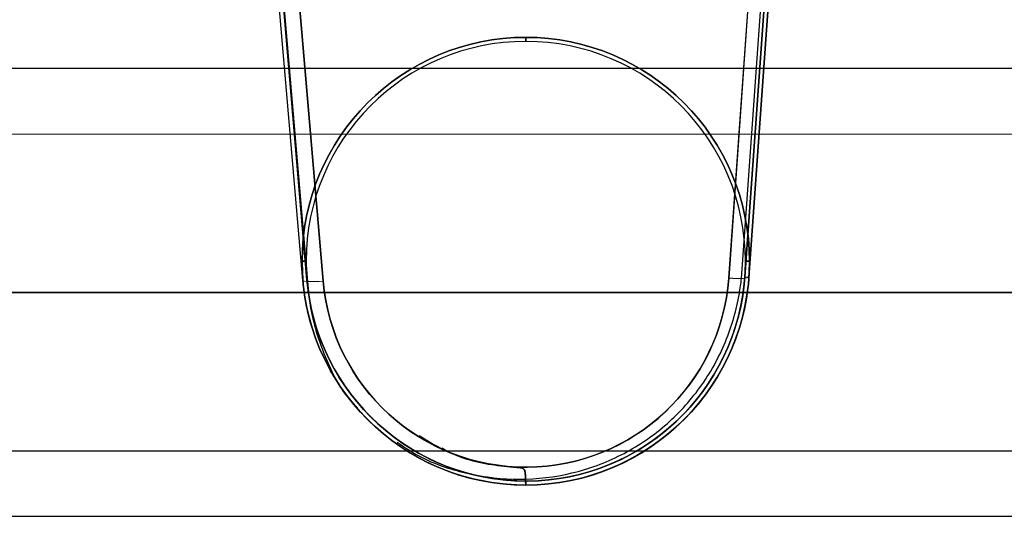
# Model space of a CAD drawing. Units: millimetres. Extents: x -456 to 460, y -164 to 652.
# Drawn here: x 3 to 76, y -164 to -128 of the extents above; entities that cross this region are included whole.
import ezdxf

# ---------------------------------------------------------------- set-up
doc = ezdxf.new("R2010")
doc.units = ezdxf.units.MM
for name, color, linetype, true_color in [('Isometric$5', 7, 'Continuous', 0xffffff), ('ORTHO$2', 7, 'Continuous', 0xffffff), ('ORTHO$3', 7, 'Continuous', 0xffffff), ('Right$4', 7, 'Continuous', 0xffffff), ('Top$1', 7, 'Continuous', 0xffffff)]:
    doc.layers.add(name, color=color, linetype=linetype, true_color=true_color)

msp = doc.modelspace()

# ---------------------------------------------------------------- linework, layer by layer
at = {"layer": 'Isometric$5', "color": 3, "linetype": 'Continuous', "lineweight": 25}
for p, q in [((56.462, -146.657, 838.165), (59.857, -98.742, 832.285)), ((60.122, -98.748, 1585.949), (56.717, -146.541, 1585.949)), ((60.405, -98.738, 921.649), (57.017, -146.556, 921.649)), ((20.36, -99.034, 1675.4), (24.462, -146.885, 1669.522)), ((52.225, -133.722, 922.249), (52.225, -133.722, 1585.649)), ((28.891, -157.057, 921.649), (28.891, -157.057, 840.462)), ((28.891, -157.057, 1667.435), (28.891, -157.057, 1586.249)), ((28.891, -157.057, 1585.649), (28.891, -157.057, 922.249)), ((-280.08, -159.357, 634.382), (281.12, -159.357, 634.382)), ((40.558, -161.89, 1586.249), (40.558, -161.59, 1585.949))]:
    msp.add_line(p, q, dxfattribs=at)
at = {"layer": 'Isometric$5', "color": 3, "linetype": 'Continuous', "lineweight": 13}
for p, q in [((57.017, -146.556, 839.314), (60.405, -98.738, 833.446)), ((57.017, -146.556, 921.649), (56.718, -146.534, 921.949)), ((57.017, -146.556, 839.314), (57.017, -146.556, 921.649))]:
    msp.add_line(p, q, dxfattribs=at)
at = {"layer": 'Isometric$5', "color": 2, "linetype": 'Continuous', "lineweight": 13}
msp.add_line((281.12, -136.022, 657.717), (-280.08, -136.022, 657.717), dxfattribs=at)
at = {"layer": 'Isometric$5', "color": 3, "linetype": 'Continuous', "lineweight": 25, "extrusion": (-1.37579e-17, 1.81229e-15, -1)}
for centre, radius in [((-40.558, -145.39, -1585.649), 16.5), ((-40.558, -145.39, -921.949), 16.2)]:
    msp.add_circle(centre, radius, dxfattribs=at)
at = {"layer": 'Isometric$5', "color": 3, "linetype": 'Continuous', "lineweight": 25}
msp.add_circle((40.558, -145.39, 922.249), 16.5, dxfattribs=at)
at = {"layer": 'Isometric$5', "color": 2, "linetype": 'Continuous', "lineweight": 13}
msp.add_circle((40.558, -145.39, 1585.949), 16.2, dxfattribs=at)
at = {"layer": 'Isometric$5', "color": 3, "linetype": 'Continuous', "lineweight": 25, "extrusion": (-2.74306e-15, -2.08238e-17, -1)}
msp.add_arc((-40.558, -145.39, -921.649), 16.5, 184.05236, 355.07774, dxfattribs=at)
at = {"layer": 'Isometric$5', "color": 2, "linetype": 'Continuous', "lineweight": 13}
for centre, radius, start, end in [((40.558, -145.39, 1586.249), 16.5, 184.89959, 355.92497), ((40.558, -145.39, 921.949), 16.2, 184.92226, 355.94764)]:
    msp.add_arc(centre, radius, start, end, dxfattribs=at)
at = {"layer": 'Isometric$5', "color": 3, "linetype": 'Continuous', "lineweight": 25, "extrusion": (-2.74379e-15, -1.97434e-17, -1)}
msp.add_arc((-40.558, -145.39, -1585.949), 16.2, 184.07503, 355.10041, dxfattribs=at)
at = {"layer": 'Isometric$5', "color": 2, "linetype": 'Continuous', "lineweight": 13, "extrusion": (-0.070145, -0.99011, 0.121501)}
msp.add_arc((65.731, 815.823, 243.084), 1.5, 270.54631, 0, dxfattribs=at)
at = {"layer": 'Isometric$5', "color": 2, "linetype": 'Continuous', "lineweight": 13, "extrusion": (-0.000842119, 0.11093, 0.993828)}
msp.add_ellipse((40.558, -145.39, 839.17), major_axis=(0.125, -16.5, 1.842), ratio=0.993828, start_param=4.790707, end_param=7.775663, dxfattribs=at)
at = {"layer": 'Isometric$5', "color": 2, "linetype": 'Continuous', "lineweight": 13, "extrusion": (-0.000798221, 0.110931, -0.993828)}
msp.add_ellipse((40.558, -145.39, 1668.728), major_axis=(0.119, -16.5, -1.842), ratio=0.993828, start_param=4.790707, end_param=7.775663, dxfattribs=at)
at = {"layer": 'Isometric$5', "color": 3, "linetype": 'Continuous', "lineweight": 25}
for points, knots in [([(31.079, -158.72, 840.294), (31.678, -159.165, 840.247), (33.307, -160.184, 840.139), (36.386, -161.175, 840.052), (40.131, -161.607, 839.968), (43.991, -161.147, 839.844), (47.655, -159.8, 839.647), (50.892, -157.637, 839.373), (53.528, -154.778, 839.032), (55.396, -151.429, 838.652), (56.203, -148.621, 838.354), (56.423, -147.031, 838.2), (56.462, -146.657, 838.165)], [0, 0, 0, 0, 0.065576, 0.171208, 0.283461, 0.398501, 0.513129, 0.627401, 0.741784, 0.856583, 0.966611, 1, 1, 1, 1]), ([(24.462, -146.885, 1669.522), (24.501, -147.579, 1669.412), (24.729, -149.551, 1669.086), (25.752, -152.656, 1668.506), (27.029, -155.124, 1667.962), (28.054, -156.099, 1667.688), (28.157, -156.193, 1667.661)], [0, 0, 0, 0, 0.20241, 0.582695, 0.958986, 1, 1, 1, 1])]:
    msp.add_open_spline(points, degree=3, knots=knots, dxfattribs=at)
at = {"layer": 'ORTHO$2', "color": 3, "linetype": 'Continuous', "lineweight": 25}
for p, q in [((60.122, -98.748, 1585.949), (56.717, -146.541, 1585.949)), ((56.718, -146.534, 921.949), (60.104, -98.74, 921.949)), ((20.307, -99.042, 921.949), (24.418, -146.78, 921.949)), ((24.417, -146.773, 1585.949), (20.325, -99.034, 1585.949)), ((24.058, -145.39, 1585.649), (24.058, -145.39, 922.249)), ((57.058, -145.39, 922.249), (57.058, -145.39, 1585.649)), ((281.12, -147.689, 662.55), (-280.08, -147.689, 662.55)), ((-280.08, -147.689, 629.55), (281.12, -147.689, 629.55))]:
    msp.add_line(p, q, dxfattribs=at)
at = {"layer": 'ORTHO$2', "color": 2, "linetype": 'Continuous', "lineweight": 13}
for centre, radius in [((40.558, -145.39, 922.249), 16.5), ((40.558, -145.39, 1585.949), 16.2)]:
    msp.add_circle(centre, radius, dxfattribs=at)
at = {"layer": 'ORTHO$2', "color": 3, "linetype": 'Continuous', "lineweight": 13, "extrusion": (-1.37579e-17, 1.81229e-15, -1)}
msp.add_circle((-40.558, -145.39, -1585.649), 16.5, dxfattribs=at)
at = {"layer": 'ORTHO$2', "color": 2, "linetype": 'Continuous', "lineweight": 13, "extrusion": (-1.37579e-17, 1.81229e-15, -1)}
msp.add_circle((-40.558, -145.39, -921.949), 16.2, dxfattribs=at)
at = {"layer": 'ORTHO$2', "color": 3, "linetype": 'Continuous', "lineweight": 25, "extrusion": (0, -1, 0)}
for centre, start, end in [((24.358, 1585.649, 145.39), 90, 180), ((24.358, 922.249, 145.39), 180, 270), ((56.758, 1585.649, 145.39), 0, 90), ((56.758, 922.249, 145.39), 270, 0)]:
    msp.add_arc(centre, 0.3, start, end, dxfattribs=at)
at = {"layer": 'ORTHO$2', "color": 3, "linetype": 'Continuous', "lineweight": 25, "extrusion": (-2.74379e-15, -1.97434e-17, -1)}
msp.add_arc((-40.558, -145.39, -1585.949), 16.2, 184.07503, 355.10041, dxfattribs=at)
at = {"layer": 'ORTHO$2', "color": 3, "linetype": 'Continuous', "lineweight": 25}
msp.add_arc((40.558, -145.39, 921.949), 16.2, 184.92226, 355.94764, dxfattribs=at)
at = {"layer": 'ORTHO$3', "color": 3, "linetype": 'Continuous', "lineweight": 25}
for p, q in [((58.914, -98.749, 831.949), (55.522, -146.632, 837.825)), ((60.122, -98.748, 1585.949), (56.717, -146.541, 1585.949)), ((56.718, -146.534, 921.949), (60.104, -98.74, 921.949)), ((60.405, -98.738, 921.649), (57.017, -146.556, 921.649)), ((57.017, -146.562, 1586.249), (60.423, -98.745, 1586.249)), ((25.615, -146.859, 837.825), (21.496, -99.033, 831.949)), ((21.514, -99.025, 1675.949), (25.614, -146.853, 1670.073)), ((55.522, -146.638, 1670.073), (58.933, -98.756, 1675.949)), ((40.558, -128.89, 922.249), (40.558, -128.89, 1585.649)), ((40.558, -161.59, 921.949), (40.558, -161.89, 921.649)), ((40.558, -161.89, 1586.249), (40.558, -161.59, 1585.949)), ((40.558, -161.89, 921.649), (40.558, -161.89, 841.011)), ((40.558, -161.89, 1666.887), (40.558, -161.89, 1586.249)), ((40.558, -161.89, 1585.649), (40.558, -161.89, 922.249))]:
    msp.add_line(p, q, dxfattribs=at)
at = {"layer": 'ORTHO$3', "color": 3, "linetype": 'Continuous', "lineweight": 13}
for p, q in [((57.017, -146.556, 839.314), (60.405, -98.738, 833.446)), ((60.423, -98.745, 1674.452), (57.017, -146.562, 1668.584)), ((56.717, -146.541, 1585.949), (57.017, -146.562, 1586.249)), ((57.017, -146.556, 921.649), (56.718, -146.534, 921.949)), ((57.017, -146.556, 839.314), (57.017, -146.556, 921.649)), ((57.017, -146.562, 1668.584), (57.017, -146.562, 1586.249))]:
    msp.add_line(p, q, dxfattribs=at)
msp.add_circle((40.558, -145.39, 922.249), 16.5, dxfattribs=at)
at = {"layer": 'ORTHO$3', "color": 3, "linetype": 'Continuous', "lineweight": 13, "extrusion": (-1.37579e-17, 1.81229e-15, -1)}
msp.add_circle((-40.558, -145.39, -1585.649), 16.5, dxfattribs=at)
at = {"layer": 'ORTHO$3', "color": 2, "linetype": 'Continuous', "lineweight": 13}
msp.add_circle((40.558, -145.39, 1585.949), 16.2, dxfattribs=at)
at = {"layer": 'ORTHO$3', "color": 2, "linetype": 'Continuous', "lineweight": 13, "extrusion": (-1.37579e-17, 1.81229e-15, -1)}
msp.add_circle((-40.558, -145.39, -921.949), 16.2, dxfattribs=at)
at = {"layer": 'ORTHO$3', "color": 3, "linetype": 'Continuous', "lineweight": 25, "extrusion": (1, 0, 0)}
for centre, start, end in [((-129.19, 1585.649, 40.558), 0, 90), ((-129.19, 922.249, 40.558), 270, 0), ((-161.59, 1585.649, 40.558), 90, 180), ((-161.59, 922.249, 40.558), 180, 270)]:
    msp.add_arc(centre, 0.3, start, end, dxfattribs=at)
at = {"layer": 'ORTHO$3', "color": 3, "linetype": 'Continuous', "lineweight": 25, "extrusion": (-2.74306e-15, -2.08238e-17, -1)}
msp.add_arc((-40.558, -145.39, -921.649), 16.5, 184.05236, 355.07774, dxfattribs=at)
at = {"layer": 'ORTHO$3', "color": 2, "linetype": 'Continuous', "lineweight": 13}
for centre, radius, start, end in [((40.558, -145.39, 1586.249), 16.5, 184.89959, 355.92497), ((40.558, -145.39, 921.949), 16.2, 184.92226, 355.94764)]:
    msp.add_arc(centre, radius, start, end, dxfattribs=at)
at = {"layer": 'ORTHO$3', "color": 3, "linetype": 'Continuous', "lineweight": 25, "extrusion": (-2.74379e-15, -1.97434e-17, -1)}
msp.add_arc((-40.558, -145.39, -1585.949), 16.2, 184.07503, 355.10041, dxfattribs=at)
at = {"layer": 'ORTHO$3', "color": 3, "linetype": 'Continuous', "lineweight": 13, "extrusion": (-0.070145, -0.99011, 0.121501)}
msp.add_arc((65.731, 815.823, 243.084), 1.5, 270.54631, 0, dxfattribs=at)
at = {"layer": 'ORTHO$3', "color": 3, "linetype": 'Continuous', "lineweight": 13, "extrusion": (-0.070536, -0.990082, -0.121501)}
msp.add_arc((65.787, 1673.492, -61.648), 1.5, 360, 89.45369, dxfattribs=at)
at = {"layer": 'ORTHO$3', "color": 2, "linetype": 'Continuous', "lineweight": 13, "extrusion": (-0.000842119, 0.11093, 0.993828)}
msp.add_ellipse((40.558, -145.39, 839.17), major_axis=(0.125, -16.5, 1.842), ratio=0.993828, start_param=4.790707, end_param=7.775663, dxfattribs=at)
at = {"layer": 'ORTHO$3', "color": 3, "linetype": 'Continuous', "lineweight": 13, "extrusion": (-0.000798221, 0.110931, -0.993828)}
msp.add_ellipse((40.558, -145.39, 1668.728), major_axis=(0.119, -16.5, -1.842), ratio=0.993828, start_param=4.790707, end_param=7.775663, dxfattribs=at)
at = {"layer": 'ORTHO$3', "color": 3, "linetype": 'Continuous', "lineweight": 25, "extrusion": (0.000876911, -0.121866, 0.992546)}
msp.add_ellipse((40.56, -145.572, 1670.217), major_axis=(0.108, -15, -1.842), ratio=0.992546, start_param=4.790707, end_param=7.775663, dxfattribs=at)
at = {"layer": 'ORTHO$3', "color": 3, "linetype": 'Continuous', "lineweight": 25, "extrusion": (0.000925137, -0.121866, -0.992546)}
msp.add_ellipse((40.56, -145.572, 837.681), major_axis=(0.114, -15, 1.842), ratio=0.992546, start_param=4.790707, end_param=7.775663, dxfattribs=at)
at = {"layer": 'ORTHO$3', "color": 3, "linetype": 'Continuous', "lineweight": 25}
for points, knots in [([(40.558, -161.869, 841.012), (40.557, -161.878, 840.874), (40.554, -161.857, 840.598), (40.55, -161.687, 840.225), (40.543, -161.454, 839.937), (40.533, -161.211, 839.746), (40.517, -160.991, 839.631), (40.489, -160.824, 839.574), (40.434, -160.724, 839.549), (40.373, -160.677, 839.539), (40.296, -160.644, 839.533), (40.146, -160.612, 839.528), (39.628, -160.563, 839.521), (37.983, -160.425, 839.502), (35.449, -159.826, 839.426), (33.536, -158.824, 839.302), (32.688, -158.261, 839.232)], [0, 0, 0, 0, 0.038981, 0.081488, 0.117001, 0.146936, 0.171343, 0.189541, 0.198598, 0.204816, 0.211663, 0.222979, 0.249596, 0.363959, 0.706836, 1, 1, 1, 1]), ([(34.366, -159.148, 1668.556), (34.617, -159.298, 1668.537), (35.947, -160.026, 1668.446), (37.797, -160.375, 1668.402), (39.492, -160.558, 1668.378), (40.024, -160.593, 1668.373), (40.279, -160.634, 1668.367), (40.388, -160.675, 1668.359), (40.465, -160.753, 1668.343), (40.513, -160.913, 1668.298), (40.531, -161.15, 1668.192), (40.545, -161.462, 1667.965), (40.551, -161.739, 1667.596), (40.555, -161.889, 1667.199), (40.558, -161.876, 1666.96), (40.558, -161.866, 1666.892)], [0, 0, 0, 0, 0.104474, 0.546788, 0.658089, 0.719264, 0.738113, 0.75073, 0.760501, 0.776706, 0.811383, 0.853622, 0.91382, 0.975778, 1, 1, 1, 1])]:
    msp.add_open_spline(points, degree=3, knots=knots, dxfattribs=at)
at = {"layer": 'Right$4', "color": 3, "linetype": 'Continuous', "lineweight": 25}
for p, q in [((58.914, -98.749, 831.949), (55.522, -146.632, 837.825)), ((60.122, -98.748, 1585.949), (56.717, -146.541, 1585.949)), ((56.718, -146.534, 921.949), (60.104, -98.74, 921.949)), ((60.405, -98.738, 921.649), (57.017, -146.556, 921.649)), ((57.017, -146.562, 1586.249), (60.423, -98.745, 1586.249)), ((25.615, -146.859, 837.825), (21.496, -99.033, 831.949)), ((21.514, -99.025, 1675.949), (25.614, -146.853, 1670.073)), ((55.522, -146.638, 1670.073), (58.933, -98.756, 1675.949)), ((40.558, -128.89, 922.249), (40.558, -128.89, 1585.649)), ((40.558, -161.59, 921.949), (40.558, -161.89, 921.649)), ((40.558, -161.89, 1586.249), (40.558, -161.59, 1585.949)), ((40.558, -161.89, 921.649), (40.558, -161.89, 841.011)), ((40.558, -161.89, 1666.887), (40.558, -161.89, 1586.249)), ((40.558, -161.89, 1585.649), (40.558, -161.89, 922.249))]:
    msp.add_line(p, q, dxfattribs=at)
at = {"layer": 'Right$4', "color": 3, "linetype": 'Continuous', "lineweight": 13}
for p, q in [((57.017, -146.556, 839.314), (60.405, -98.738, 833.446)), ((60.423, -98.745, 1674.452), (57.017, -146.562, 1668.584)), ((56.717, -146.541, 1585.949), (57.017, -146.562, 1586.249)), ((57.017, -146.556, 921.649), (56.718, -146.534, 921.949)), ((57.017, -146.556, 839.314), (57.017, -146.556, 921.649)), ((57.017, -146.562, 1668.584), (57.017, -146.562, 1586.249))]:
    msp.add_line(p, q, dxfattribs=at)
msp.add_circle((40.558, -145.39, 922.249), 16.5, dxfattribs=at)
at = {"layer": 'Right$4', "color": 3, "linetype": 'Continuous', "lineweight": 13, "extrusion": (-1.37579e-17, 1.81229e-15, -1)}
msp.add_circle((-40.558, -145.39, -1585.649), 16.5, dxfattribs=at)
at = {"layer": 'Right$4', "color": 2, "linetype": 'Continuous', "lineweight": 13}
msp.add_circle((40.558, -145.39, 1585.949), 16.2, dxfattribs=at)
at = {"layer": 'Right$4', "color": 2, "linetype": 'Continuous', "lineweight": 13, "extrusion": (-1.37579e-17, 1.81229e-15, -1)}
msp.add_circle((-40.558, -145.39, -921.949), 16.2, dxfattribs=at)
at = {"layer": 'Right$4', "color": 3, "linetype": 'Continuous', "lineweight": 25, "extrusion": (1, 0, 0)}
for centre, start, end in [((-129.19, 1585.649, 40.558), 0, 90), ((-129.19, 922.249, 40.558), 270, 0), ((-161.59, 1585.649, 40.558), 90, 180), ((-161.59, 922.249, 40.558), 180, 270)]:
    msp.add_arc(centre, 0.3, start, end, dxfattribs=at)
at = {"layer": 'Right$4', "color": 3, "linetype": 'Continuous', "lineweight": 25, "extrusion": (-2.74306e-15, -2.08238e-17, -1)}
msp.add_arc((-40.558, -145.39, -921.649), 16.5, 184.05236, 355.07774, dxfattribs=at)
at = {"layer": 'Right$4', "color": 2, "linetype": 'Continuous', "lineweight": 13}
for centre, radius, start, end in [((40.558, -145.39, 1586.249), 16.5, 184.89959, 355.92497), ((40.558, -145.39, 921.949), 16.2, 184.92226, 355.94764)]:
    msp.add_arc(centre, radius, start, end, dxfattribs=at)
at = {"layer": 'Right$4', "color": 3, "linetype": 'Continuous', "lineweight": 25, "extrusion": (-2.74379e-15, -1.97434e-17, -1)}
msp.add_arc((-40.558, -145.39, -1585.949), 16.2, 184.07503, 355.10041, dxfattribs=at)
at = {"layer": 'Right$4', "color": 3, "linetype": 'Continuous', "lineweight": 13, "extrusion": (-0.070145, -0.99011, 0.121501)}
msp.add_arc((65.731, 815.823, 243.084), 1.5, 270.54631, 0, dxfattribs=at)
at = {"layer": 'Right$4', "color": 3, "linetype": 'Continuous', "lineweight": 13, "extrusion": (-0.070536, -0.990082, -0.121501)}
msp.add_arc((65.787, 1673.492, -61.648), 1.5, 360, 89.45369, dxfattribs=at)
at = {"layer": 'Right$4', "color": 2, "linetype": 'Continuous', "lineweight": 13, "extrusion": (-0.000842119, 0.11093, 0.993828)}
msp.add_ellipse((40.558, -145.39, 839.17), major_axis=(0.125, -16.5, 1.842), ratio=0.993828, start_param=4.790707, end_param=7.775663, dxfattribs=at)
at = {"layer": 'Right$4', "color": 3, "linetype": 'Continuous', "lineweight": 13, "extrusion": (-0.000798221, 0.110931, -0.993828)}
msp.add_ellipse((40.558, -145.39, 1668.728), major_axis=(0.119, -16.5, -1.842), ratio=0.993828, start_param=4.790707, end_param=7.775663, dxfattribs=at)
at = {"layer": 'Right$4', "color": 3, "linetype": 'Continuous', "lineweight": 25, "extrusion": (0.000876911, -0.121866, 0.992546)}
msp.add_ellipse((40.56, -145.572, 1670.217), major_axis=(0.108, -15, -1.842), ratio=0.992546, start_param=4.790707, end_param=7.775663, dxfattribs=at)
at = {"layer": 'Right$4', "color": 3, "linetype": 'Continuous', "lineweight": 25, "extrusion": (0.000925137, -0.121866, -0.992546)}
msp.add_ellipse((40.56, -145.572, 837.681), major_axis=(0.114, -15, 1.842), ratio=0.992546, start_param=4.790707, end_param=7.775663, dxfattribs=at)
at = {"layer": 'Right$4', "color": 3, "linetype": 'Continuous', "lineweight": 25}
for points, knots in [([(40.558, -161.869, 841.012), (40.557, -161.878, 840.874), (40.554, -161.857, 840.598), (40.55, -161.687, 840.225), (40.543, -161.454, 839.937), (40.533, -161.211, 839.746), (40.517, -160.991, 839.631), (40.489, -160.824, 839.574), (40.434, -160.724, 839.549), (40.373, -160.677, 839.539), (40.296, -160.644, 839.533), (40.146, -160.612, 839.528), (39.628, -160.563, 839.521), (37.983, -160.425, 839.502), (35.449, -159.826, 839.426), (33.536, -158.824, 839.302), (32.688, -158.261, 839.232)], [0, 0, 0, 0, 0.038981, 0.081488, 0.117001, 0.146936, 0.171343, 0.189541, 0.198598, 0.204816, 0.211663, 0.222979, 0.249596, 0.363959, 0.706836, 1, 1, 1, 1]), ([(34.366, -159.148, 1668.556), (34.617, -159.298, 1668.537), (35.947, -160.026, 1668.446), (37.797, -160.375, 1668.402), (39.492, -160.558, 1668.378), (40.024, -160.593, 1668.373), (40.279, -160.634, 1668.367), (40.388, -160.675, 1668.359), (40.465, -160.753, 1668.343), (40.513, -160.913, 1668.298), (40.531, -161.15, 1668.192), (40.545, -161.462, 1667.965), (40.551, -161.739, 1667.596), (40.555, -161.889, 1667.199), (40.558, -161.876, 1666.96), (40.558, -161.866, 1666.892)], [0, 0, 0, 0, 0.104474, 0.546788, 0.658089, 0.719264, 0.738113, 0.75073, 0.760501, 0.776706, 0.811383, 0.853622, 0.91382, 0.975778, 1, 1, 1, 1])]:
    msp.add_open_spline(points, degree=3, knots=knots, dxfattribs=at)
at = {"layer": 'Top$1', "color": 2, "linetype": 'Continuous', "lineweight": 13}
for p, q in [((60.423, -98.745, 1674.452), (57.017, -146.562, 1668.584)), ((21.514, -99.025, 1675.949), (25.614, -146.853, 1670.073))]:
    msp.add_line(p, q, dxfattribs=at)
at = {"layer": 'Top$1', "color": 3, "linetype": 'Continuous', "lineweight": 25}
for p, q in [((24.119, -146.805, 921.649), (20.006, -99.044, 921.649)), ((24.119, -146.799, 1668.584), (20.024, -99.036, 1674.452)), ((281.12, -131.189, 646.05), (-280.08, -131.189, 646.05)), ((-280.08, -164.189, 646.05), (281.12, -164.189, 646.05))]:
    msp.add_line(p, q, dxfattribs=at)
at = {"layer": 'Top$1', "color": 3, "linetype": 'Continuous', "lineweight": 13}
msp.add_line((55.522, -146.638, 1670.073), (58.933, -98.756, 1675.949), dxfattribs=at)
at = {"layer": 'Top$1', "color": 3, "linetype": 'Continuous', "lineweight": 13, "extrusion": (-0.070536, -0.990082, -0.121501)}
msp.add_arc((65.787, 1673.492, -61.648), 1.5, 360, 89.45369, dxfattribs=at)
at = {"layer": 'Top$1', "color": 3, "linetype": 'Continuous', "lineweight": 13, "extrusion": (-0.084777, 0.988964, 0.121501)}
msp.add_arc((-12.992, 1674.243, 55.512), 1.5, 360, 89.45369, dxfattribs=at)
at = {"layer": 'Top$1', "color": 3, "linetype": 'Continuous', "lineweight": 25, "extrusion": (-0.000798221, 0.110931, -0.993828)}
msp.add_ellipse((40.558, -145.39, 1668.728), major_axis=(0.119, -16.5, -1.842), ratio=0.993828, start_param=4.790707, end_param=7.775663, dxfattribs=at)
at = {"layer": 'Top$1', "color": 3, "linetype": 'Continuous', "lineweight": 13, "extrusion": (0.000876911, -0.121866, 0.992546)}
msp.add_ellipse((40.56, -145.572, 1670.217), major_axis=(0.108, -15, -1.842), ratio=0.992546, start_param=4.790707, end_param=7.775663, dxfattribs=at)

doc.saveas('drawing.dxf')
